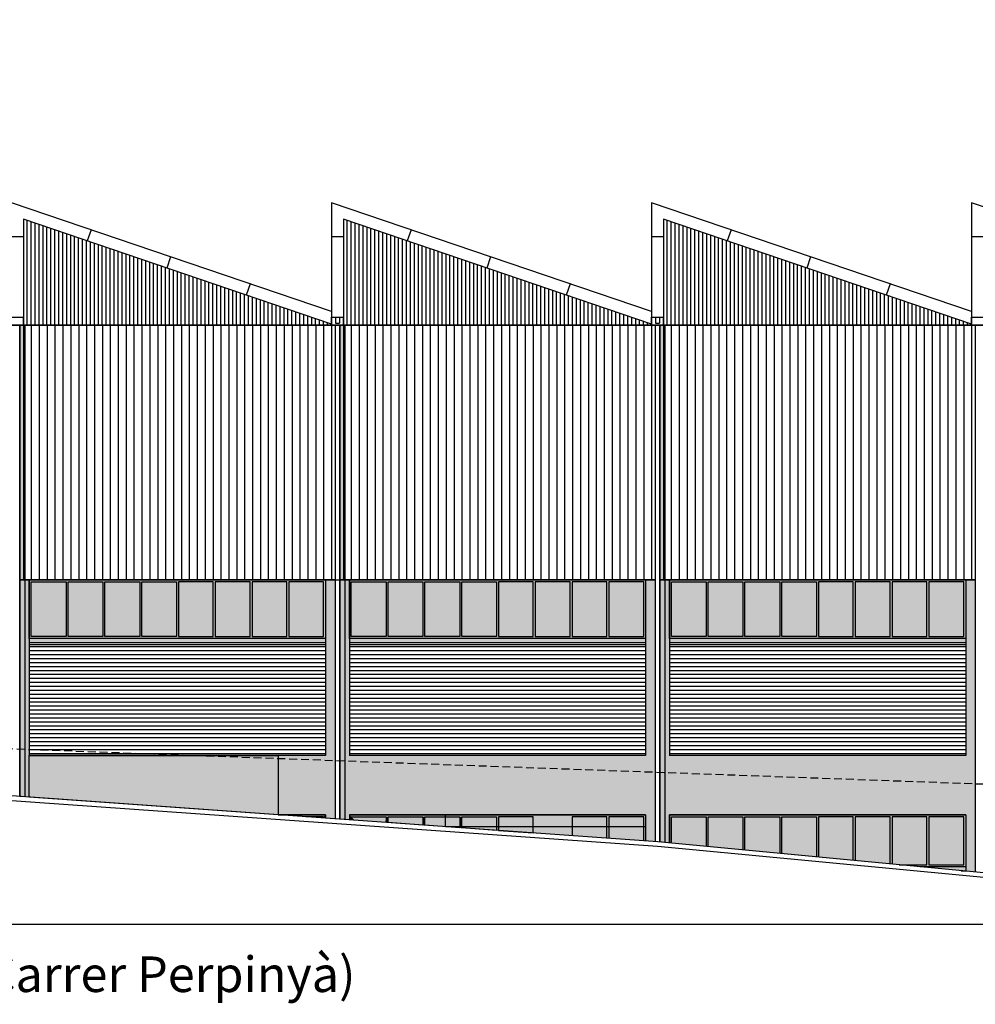
# Model space of a CAD drawing. Units: millimetres. Extents: x -11443 to -11023, y 1313 to 1610.
# Drawn here: x -11355 to -11295, y 1384 to 1447 of the extents above; entities that cross this region are included whole.
import ezdxf
from ezdxf import colors
from ezdxf.entities.mleader import LeaderData, LeaderLine
from ezdxf.math import Vec2, Vec3

# ---------------------------------------------------------------- set-up
doc = ezdxf.new("R2010")
doc.units = ezdxf.units.MM
doc.linetypes.add('TRAZOS', pattern=[0.75, 0.5, -0.25])
for name, color, linetype in [('1', 7, 'Continuous'), ('BAIXANT', 4, 'Continuous'), ('CARRER', 7, 'Continuous'), ('CARRER-INT', 2, 'Continuous'), ('COBERTA', 7, 'Continuous'), ('FACANA', 7, 'Continuous'), ('FINESTRES', 252, 'Continuous'), ('FORMIGO', 252, 'Continuous'), ('OBRA-VISTA', 253, 'Continuous'), ('OMBRE', 254, 'Continuous'), ('PILARS', 7, 'Continuous'), ('TEXTO', 8, 'Continuous'), ('TEXTO @ 1', 8, 'Continuous'), ('URALITA', 252, 'Continuous'), ('VIDRE', 151, 'Continuous')]:
    doc.layers.add(name, color=color, linetype=linetype)
doc.styles.add('ENRIC', font='times.ttf', dxfattribs={"height": 2.5})
doc.styles.add('TEXTO', font='arial.ttf', dxfattribs={"height": 0.5})
doc.dimstyles.new('ENRIC', dxfattribs={"dimtxt": 3.5, "dimasz": 2.5, "dimexe": 1.25, "dimexo": 0.625, "dimtad": 2, "dimtoh": 1, "dimtxsty": 'ENRIC', "dimcen": 2.5, "dimclrd": 256, "dimclre": 256, "dimclrt": 256, "dimadec": 0, "dimazin": 0, "dimtfac": 1, "dimtmove": 0, "dimatfit": 3, "dimfxl": 0, "dimlwd": -1, "dimlwe": -1, "dimarcsym": 0})

# ---------------------------------------------------------------- blocks, each defined once
blk = doc.blocks.new('*X18')
at = {"color": 0}
for p, q in [((32.7, 67.906), (32.7, 70.551)), ((32.8, 67.906), (32.8, 70.517)), ((40.8, 67.906), (40.8, 70.551)), ((40.9, 67.906), (40.9, 70.517)), ((48.9, 67.906), (48.9, 70.551)), ((49, 67.906), (49, 70.517)), ((32.9, 67.906), (32.9, 70.483)), ((33, 67.906), (33, 70.449)), ((33.1, 67.906), (33.1, 70.415)), ((33.2, 67.906), (33.2, 70.381)), ((33.3, 67.906), (33.3, 70.347)), ((33.4, 67.906), (33.4, 70.313)), ((33.5, 67.906), (33.5, 70.279)), ((41, 67.906), (41, 70.483)), ((41.1, 67.906), (41.1, 70.449)), ((41.2, 67.906), (41.2, 70.415)), ((41.3, 67.906), (41.3, 70.381)), ((41.4, 67.906), (41.4, 70.347)), ((41.5, 67.906), (41.5, 70.313)), ((41.6, 67.906), (41.6, 70.279)), ((49.1, 67.906), (49.1, 70.483)), ((49.2, 67.906), (49.2, 70.449)), ((49.3, 67.906), (49.3, 70.415)), ((49.4, 67.906), (49.4, 70.381)), ((49.5, 67.906), (49.5, 70.347)), ((49.6, 67.906), (49.6, 70.313)), ((49.7, 67.906), (49.7, 70.279)), ((33.6, 67.906), (33.6, 70.245)), ((33.7, 67.906), (33.7, 70.211)), ((33.8, 67.906), (33.8, 70.177)), ((33.9, 67.906), (33.9, 70.143)), ((34, 67.906), (34, 70.109)), ((34.1, 67.906), (34.1, 70.075)), ((34.2, 67.906), (34.2, 70.041)), ((34.3, 67.906), (34.3, 70.007)), ((41.7, 67.906), (41.7, 70.245)), ((41.8, 67.906), (41.8, 70.211)), ((41.9, 67.906), (41.9, 70.177)), ((42, 67.906), (42, 70.143)), ((42.1, 67.906), (42.1, 70.109)), ((42.2, 67.906), (42.2, 70.075)), ((42.3, 67.906), (42.3, 70.041)), ((42.4, 67.906), (42.4, 70.007)), ((49.8, 67.906), (49.8, 70.245)), ((49.9, 67.906), (49.9, 70.211)), ((50, 67.906), (50, 70.177)), ((50.1, 67.906), (50.1, 70.143)), ((50.2, 67.906), (50.2, 70.109)), ((50.3, 67.906), (50.3, 70.075)), ((50.4, 67.906), (50.4, 70.041)), ((50.5, 67.906), (50.5, 70.007)), ((34.4, 67.906), (34.4, 69.973)), ((34.5, 67.906), (34.5, 69.939)), ((34.6, 67.906), (34.6, 69.905)), ((34.7, 67.906), (34.7, 69.871)), ((34.8, 67.906), (34.8, 69.837)), ((34.9, 67.906), (34.9, 69.803)), ((35, 67.906), (35, 69.769)), ((42.5, 67.906), (42.5, 69.973)), ((42.6, 67.906), (42.6, 69.939)), ((42.7, 67.906), (42.7, 69.905)), ((42.8, 67.906), (42.8, 69.871)), ((42.9, 67.906), (42.9, 69.837)), ((43, 67.906), (43, 69.803)), ((43.1, 67.906), (43.1, 69.769)), ((50.6, 67.906), (50.6, 69.973)), ((50.7, 67.906), (50.7, 69.939)), ((50.8, 67.906), (50.8, 69.905)), ((50.9, 67.906), (50.9, 69.871)), ((51, 67.906), (51, 69.837)), ((51.1, 67.906), (51.1, 69.803)), ((51.2, 67.906), (51.2, 69.769)), ((35.1, 67.906), (35.1, 69.735)), ((35.2, 67.906), (35.2, 69.701)), ((35.3, 67.906), (35.3, 69.667)), ((35.4, 67.906), (35.4, 69.633)), ((35.5, 67.906), (35.5, 69.599)), ((35.6, 67.906), (35.6, 69.565)), ((35.7, 67.906), (35.7, 69.531)), ((43.2, 67.906), (43.2, 69.735)), ((43.3, 67.906), (43.3, 69.701)), ((43.4, 67.906), (43.4, 69.667)), ((43.5, 67.906), (43.5, 69.633)), ((43.6, 67.906), (43.6, 69.599)), ((43.7, 67.906), (43.7, 69.565)), ((43.8, 67.906), (43.8, 69.531)), ((51.3, 67.906), (51.3, 69.735)), ((51.4, 67.906), (51.4, 69.701)), ((51.5, 67.906), (51.5, 69.667)), ((51.6, 67.906), (51.6, 69.633)), ((51.7, 67.906), (51.7, 69.599)), ((51.8, 67.906), (51.8, 69.565)), ((51.9, 67.906), (51.9, 69.531)), ((35.8, 67.906), (35.8, 69.497)), ((35.9, 67.906), (35.9, 69.463)), ((36, 67.906), (36, 69.429)), ((36.1, 67.906), (36.1, 69.395)), ((36.2, 67.906), (36.2, 69.361)), ((36.3, 67.906), (36.3, 69.327)), ((36.4, 67.906), (36.4, 69.293)), ((36.5, 67.906), (36.5, 69.259)), ((43.9, 67.906), (43.9, 69.497)), ((44, 67.906), (44, 69.463)), ((44.1, 67.906), (44.1, 69.429)), ((44.2, 67.906), (44.2, 69.395)), ((44.3, 67.906), (44.3, 69.361)), ((44.4, 67.906), (44.4, 69.327)), ((44.5, 67.906), (44.5, 69.293)), ((44.6, 67.906), (44.6, 69.259)), ((52, 67.906), (52, 69.497)), ((52.1, 67.906), (52.1, 69.463)), ((52.2, 67.906), (52.2, 69.429)), ((52.3, 67.906), (52.3, 69.395)), ((52.4, 67.906), (52.4, 69.361)), ((52.5, 67.906), (52.5, 69.327)), ((52.6, 67.906), (52.6, 69.293)), ((52.7, 67.906), (52.7, 69.259)), ((36.6, 67.906), (36.6, 69.225)), ((36.7, 67.906), (36.7, 69.191)), ((36.8, 67.906), (36.8, 69.157)), ((36.9, 67.906), (36.9, 69.123)), ((37, 67.906), (37, 69.089)), ((37.1, 67.906), (37.1, 69.055)), ((37.2, 67.906), (37.2, 69.021)), ((44.7, 67.906), (44.7, 69.225)), ((44.8, 67.906), (44.8, 69.191)), ((44.9, 67.906), (44.9, 69.157)), ((45, 67.906), (45, 69.123)), ((45.1, 67.906), (45.1, 69.089)), ((45.2, 67.906), (45.2, 69.055)), ((45.3, 67.906), (45.3, 69.021)), ((52.8, 67.906), (52.8, 69.225)), ((52.9, 67.906), (52.9, 69.191)), ((53, 67.906), (53, 69.157)), ((53.1, 67.906), (53.1, 69.123)), ((53.2, 67.906), (53.2, 69.089)), ((53.3, 67.906), (53.3, 69.055)), ((53.4, 67.906), (53.4, 69.021)), ((37.3, 67.906), (37.3, 68.987)), ((37.4, 67.906), (37.4, 68.953)), ((37.5, 67.906), (37.5, 68.919)), ((37.6, 67.906), (37.6, 68.885)), ((37.7, 67.906), (37.7, 68.851)), ((37.8, 67.906), (37.8, 68.817)), ((37.9, 67.906), (37.9, 68.783)), ((45.4, 67.906), (45.4, 68.987)), ((45.5, 67.906), (45.5, 68.953)), ((45.6, 67.906), (45.6, 68.919)), ((45.7, 67.906), (45.7, 68.885)), ((45.8, 67.906), (45.8, 68.851)), ((45.9, 67.906), (45.9, 68.817)), ((46, 67.906), (46, 68.783)), ((53.5, 67.906), (53.5, 68.987)), ((53.6, 67.906), (53.6, 68.953)), ((53.7, 67.906), (53.7, 68.919)), ((53.8, 67.906), (53.8, 68.885)), ((53.9, 67.906), (53.9, 68.851)), ((54, 67.906), (54, 68.817)), ((54.1, 67.906), (54.1, 68.783)), ((38, 67.906), (38, 68.749)), ((38.1, 67.906), (38.1, 68.715)), ((38.2, 67.906), (38.2, 68.681)), ((38.3, 67.906), (38.3, 68.647)), ((38.4, 67.906), (38.4, 68.613)), ((38.5, 67.906), (38.5, 68.579)), ((38.6, 67.906), (38.6, 68.545)), ((38.7, 67.906), (38.7, 68.511)), ((46.1, 67.906), (46.1, 68.749)), ((46.2, 67.906), (46.2, 68.715)), ((46.3, 67.906), (46.3, 68.681)), ((46.4, 67.906), (46.4, 68.647)), ((46.5, 67.906), (46.5, 68.613)), ((46.6, 67.906), (46.6, 68.579)), ((46.7, 67.906), (46.7, 68.545)), ((46.8, 67.906), (46.8, 68.511)), ((54.2, 67.906), (54.2, 68.749)), ((54.3, 67.906), (54.3, 68.715)), ((54.4, 67.906), (54.4, 68.681)), ((54.5, 67.906), (54.5, 68.647)), ((54.6, 67.906), (54.6, 68.613)), ((54.7, 67.906), (54.7, 68.579)), ((54.8, 67.906), (54.8, 68.545)), ((54.9, 67.906), (54.9, 68.511)), ((38.8, 67.906), (38.8, 68.477)), ((38.9, 67.906), (38.9, 68.443)), ((39, 67.906), (39, 68.409)), ((39.1, 67.906), (39.1, 68.375)), ((39.2, 67.906), (39.2, 68.341)), ((39.3, 67.906), (39.3, 68.307)), ((39.4, 67.906), (39.4, 68.273)), ((46.9, 67.906), (46.9, 68.477)), ((47, 67.906), (47, 68.443)), ((47.1, 67.906), (47.1, 68.409)), ((47.2, 67.906), (47.2, 68.375)), ((47.3, 67.906), (47.3, 68.341)), ((47.4, 67.906), (47.4, 68.307)), ((47.5, 67.906), (47.5, 68.273)), ((55, 67.906), (55, 68.477)), ((55.1, 67.906), (55.1, 68.443)), ((55.2, 67.906), (55.2, 68.409)), ((55.3, 67.906), (55.3, 68.375)), ((55.4, 67.906), (55.4, 68.341)), ((55.5, 67.906), (55.5, 68.307)), ((55.6, 67.906), (55.6, 68.273)), ((39.5, 67.906), (39.5, 68.239)), ((39.6, 67.906), (39.6, 68.205)), ((39.7, 67.906), (39.7, 68.171)), ((39.8, 67.906), (39.8, 68.137)), ((39.9, 67.906), (39.9, 68.103)), ((40, 67.906), (40, 68.069)), ((40.1, 67.906), (40.1, 68.035)), ((47.6, 67.906), (47.6, 68.239)), ((47.7, 67.906), (47.7, 68.205)), ((47.8, 67.906), (47.8, 68.171)), ((47.9, 67.906), (47.9, 68.137)), ((48, 67.906), (48, 68.103)), ((48.1, 67.906), (48.1, 68.069)), ((48.2, 67.906), (48.2, 68.035)), ((55.7, 67.906), (55.7, 68.239)), ((55.8, 67.906), (55.8, 68.205)), ((55.9, 67.906), (55.9, 68.171)), ((56, 67.906), (56, 68.137)), ((56.1, 67.906), (56.1, 68.103)), ((56.2, 67.906), (56.2, 68.069)), ((56.3, 67.906), (56.3, 68.035)), ((40.2, 67.906), (40.2, 68.001)), ((40.3, 67.906), (40.3, 67.967)), ((40.4, 67.906), (40.4, 67.933)), ((48.3, 67.906), (48.3, 68.001)), ((48.4, 67.906), (48.4, 67.967)), ((48.5, 67.906), (48.5, 67.933)), ((56.4, 67.906), (56.4, 68.001)), ((56.5, 67.906), (56.5, 67.967)), ((56.6, 67.906), (56.6, 67.933))]:
    blk.add_line(p, q, dxfattribs=at)
blk = doc.blocks.new('*D36')
at = {"layer": 'Defpoints', "color": 0}
for p in [(-11401.274, 1428.304), (-11376.176, 1428.304), (-11074.676, 1389.503)]:
    blk.add_point(p, dxfattribs=at)
at = {"layer": 'TEXTO'}
for p, q in [((-11376.801, 1428.304), (-11402.524, 1428.304)), ((-11401.274, 1392.003), (-11401.274, 1425.804)), ((-11075.301, 1389.503), (-11402.524, 1389.503))]:
    blk.add_line(p, q, dxfattribs=at)
for points in [[(-11401.691, 1425.804), (-11400.858, 1425.804), (-11401.274, 1428.304)], [(-11401.691, 1392.003), (-11400.858, 1392.003), (-11401.274, 1389.503)]]:
    blk.add_solid(points, dxfattribs=at)
at = {"layer": 'TEXTO', "insert": (-11403.171, 1408.904), "char_height": 2.5, "attachment_point": 5, "rotation": 90, "style": 'ENRIC'}
blk.add_mtext('18000', dxfattribs=at)

msp = doc.modelspace()

# ---------------------------------------------------------------- hatches: boundary and pattern name
at = {"layer": 'COBERTA'}
h = msp.add_hatch(dxfattribs=at)
h.set_pattern_fill('_USER', color=256, scale=0.5, angle=90, style=0, pattern_type=0)
h.set_pattern_definition([(90, (-12094.15663, 972.9209), (-0.5, 3e-17), [])])
h.paths.add_polyline_path([(-11355.395, 1427.403), (-11335.458, 1427.403), (-11335.458, 1411.303), (-11355.395, 1411.303)])
h = msp.add_hatch(dxfattribs=at)
h.set_pattern_fill('_USER', color=256, scale=0.5, angle=90, style=0, pattern_type=0)
h.set_pattern_definition([(90, (-12073.90663, 972.9209), (-0.5, 3e-17), [])])
h.paths.add_polyline_path([(-11335.145, 1427.403), (-11315.208, 1427.403), (-11315.208, 1411.303), (-11335.145, 1411.303)])
h = msp.add_hatch(dxfattribs=at)
h.set_pattern_fill('_USER', color=256, scale=0.5, angle=90, style=0, pattern_type=0)
h.set_pattern_definition([(90, (-12053.65663, 972.9209), (-0.5, 3e-17), [])])
h.paths.add_polyline_path([(-11314.895, 1427.403), (-11294.958, 1427.403), (-11294.958, 1411.303), (-11314.895, 1411.303)])
at = {"layer": 'OBRA-VISTA', "linetype": 'Continuous'}
h = msp.add_hatch(dxfattribs=at)
h.set_pattern_fill('_U', color=256, scale=0.25, style=0, pattern_type=0)
h.set_pattern_definition([(0, (-11851.15663, 1307.5685), (0, 0.25), [])])
h.paths.add_polyline_path([(-11375.051, 1407.202), (-11375.051, 1400.178), (-11356.301, 1400.178), (-11356.301, 1407.202)])
h.paths.add_polyline_path([(-11354.801, 1407.202), (-11354.801, 1400.178), (-11336.051, 1400.178), (-11336.051, 1407.202)])
h.paths.add_polyline_path([(-11334.551, 1407.202), (-11334.551, 1400.178), (-11315.801, 1400.178), (-11315.801, 1407.202)])
h.paths.add_polyline_path([(-11314.301, 1407.202), (-11314.301, 1400.178), (-11295.551, 1400.178), (-11295.551, 1407.202)])

# ---------------------------------------------------------------- linework, layer by layer
at = {"layer": 'BAIXANT'}
for p, q in [((-11355.926, 1427.903), (-11355.176, 1427.903)), ((-11355.176, 1427.403), (-11355.176, 1427.903)), ((-11335.676, 1427.903), (-11334.926, 1427.903)), ((-11335.676, 1427.403), (-11335.676, 1427.903)), ((-11335.426, 1427.903), (-11335.426, 1427.528)), ((-11335.426, 1427.528), (-11335.176, 1427.528)), ((-11335.176, 1427.903), (-11335.176, 1427.528)), ((-11334.926, 1427.403), (-11334.926, 1427.903)), ((-11315.426, 1427.903), (-11314.676, 1427.903)), ((-11315.426, 1427.403), (-11315.426, 1427.903)), ((-11315.176, 1427.903), (-11315.176, 1427.528)), ((-11315.176, 1427.528), (-11314.926, 1427.528)), ((-11314.926, 1427.903), (-11314.926, 1427.528)), ((-11314.676, 1427.403), (-11314.676, 1427.903)), ((-11295.176, 1427.903), (-11294.426, 1427.903)), ((-11295.176, 1427.403), (-11295.176, 1427.903)), ((-11355.926, 1427.403), (-11355.176, 1427.403)), ((-11355.395, 1427.403), (-11355.395, 1397.584)), ((-11335.676, 1427.403), (-11334.926, 1427.403)), ((-11335.458, 1427.403), (-11335.458, 1396.173)), ((-11335.145, 1427.403), (-11335.145, 1396.15)), ((-11315.426, 1427.403), (-11314.676, 1427.403)), ((-11315.208, 1427.403), (-11315.208, 1394.739)), ((-11314.895, 1427.403), (-11314.895, 1394.714)), ((-11295.176, 1427.403), (-11294.426, 1427.403)), ((-11294.958, 1427.403), (-11294.958, 1392.81))]:
    msp.add_line(p, q, dxfattribs=at)
at = {"layer": 'CARRER', "color": 5, "linetype": 'TRAZOS'}
msp.add_line((-11045.551, 1389.353), (-11420.551, 1402.928), dxfattribs=at)
at = {"layer": 'CARRER'}
for p, q in [((-11315.027, 1394.727), (-11396.28, 1400.477)), ((-11274.523, 1390.859), (-11315.027, 1394.727))]:
    msp.add_line(p, q, dxfattribs=at)
at = {"layer": 'CARRER-INT', "color": 6}
for p, q in [((-11315.051, 1394.428), (-11396.301, 1400.178)), ((-11274.551, 1390.56), (-11315.051, 1394.428))]:
    msp.add_line(p, q, dxfattribs=at)
at = {"layer": 'COBERTA'}
for p, q in [((-11335.676, 1428.261), (-11355.926, 1435.146)), ((-11315.426, 1428.261), (-11335.676, 1435.146)), ((-11295.176, 1428.261), (-11315.426, 1435.146)), ((-11274.926, 1428.261), (-11295.176, 1435.146)), ((-11350.895, 1433.436), (-11351.137, 1432.726)), ((-11330.645, 1433.436), (-11330.887, 1432.726)), ((-11310.395, 1433.436), (-11310.637, 1432.726)), ((-11355.176, 1432.987), (-11355.926, 1432.987)), ((-11334.926, 1432.987), (-11335.676, 1432.987)), ((-11314.676, 1432.987), (-11315.426, 1432.987)), ((-11294.426, 1432.987), (-11295.176, 1432.987)), ((-11345.864, 1431.725), (-11346.105, 1431.015)), ((-11325.614, 1431.725), (-11325.855, 1431.015)), ((-11305.364, 1431.725), (-11305.605, 1431.015)), ((-11340.833, 1430.015), (-11341.074, 1429.305)), ((-11320.583, 1430.015), (-11320.824, 1429.305)), ((-11300.333, 1430.015), (-11300.574, 1429.305))]:
    msp.add_line(p, q, dxfattribs=at)
for points in [[(-11335.676, 1435.146), (-11335.676, 1434.05), (-11335.676, 1434.05), (-11335.676, 1427.403)], [(-11315.426, 1435.146), (-11315.426, 1434.05), (-11315.426, 1434.05), (-11315.426, 1427.403)], [(-11295.176, 1435.146), (-11295.176, 1434.05), (-11295.176, 1434.05), (-11295.176, 1427.403)], [(-11335.676, 1427.469), (-11355.176, 1434.099), (-11355.176, 1434.05), (-11355.176, 1427.403), (-11355.926, 1427.403)], [(-11315.426, 1427.469), (-11334.926, 1434.099), (-11334.926, 1434.05), (-11334.926, 1427.403), (-11335.676, 1427.403)], [(-11295.176, 1427.469), (-11314.676, 1434.099), (-11314.676, 1434.05), (-11314.676, 1427.403), (-11315.426, 1427.403)], [(-11274.926, 1427.469), (-11294.426, 1434.099), (-11294.426, 1434.05), (-11294.426, 1427.403), (-11295.176, 1427.403)]]:
    msp.add_lwpolyline(points, dxfattribs=at)
for points in [[(-11355.395, 1427.403), (-11335.458, 1427.403), (-11335.458, 1411.303), (-11355.395, 1411.303)], [(-11335.145, 1427.403), (-11315.208, 1427.403), (-11315.208, 1411.303), (-11335.145, 1411.303)], [(-11314.895, 1427.403), (-11294.958, 1427.403), (-11294.958, 1411.303), (-11314.895, 1411.303)]]:
    msp.add_lwpolyline(points, close=True, dxfattribs=at)
at = {"layer": 'FACANA'}
for p, q in [((-11355.395, 1427.403), (-11335.458, 1427.403)), ((-11335.145, 1427.403), (-11315.208, 1427.403)), ((-11314.895, 1427.403), (-11294.958, 1427.403)), ((-11355.395, 1411.303), (-11335.458, 1411.303)), ((-11341.157, 1411.303), (-11321.219, 1411.303)), ((-11335.145, 1411.303), (-11315.208, 1411.303)), ((-11314.895, 1411.303), (-11294.958, 1411.303))]:
    msp.add_line(p, q, dxfattribs=at)
at = {"layer": 'FINESTRES', "color": 7}
for p, q in [((-11354.801, 1407.331), (-11336.051, 1407.331)), ((-11354.801, 1407.202), (-11336.051, 1407.202)), ((-11334.551, 1407.331), (-11315.801, 1407.331)), ((-11334.551, 1407.202), (-11315.801, 1407.202)), ((-11314.301, 1407.331), (-11295.551, 1407.331)), ((-11314.301, 1407.202), (-11295.551, 1407.202)), ((-11295.835, 1392.894), (-11295.551, 1392.894))]:
    msp.add_line(p, q, dxfattribs=at)
at = {"layer": 'FINESTRES'}
msp.add_line((-11332.223, 1395.944), (-11332.223, 1396.061), dxfattribs=at)
for points in [[(-11354.801, 1411.303), (-11336.051, 1411.303), (-11336.051, 1407.581), (-11354.801, 1407.581)], [(-11334.551, 1411.303), (-11315.801, 1411.303), (-11315.801, 1407.581), (-11334.551, 1407.581)], [(-11314.301, 1411.303), (-11295.551, 1411.303), (-11295.551, 1407.581), (-11314.301, 1407.581)], [(-11354.676, 1411.178), (-11352.473, 1411.178), (-11352.473, 1407.706), (-11354.676, 1407.706)], [(-11352.348, 1411.178), (-11350.145, 1411.178), (-11350.145, 1407.706), (-11352.348, 1407.706)], [(-11350.02, 1411.178), (-11347.817, 1411.178), (-11347.817, 1407.706), (-11350.02, 1407.706)], [(-11347.692, 1411.178), (-11345.489, 1411.178), (-11345.489, 1407.706), (-11347.692, 1407.706)], [(-11345.364, 1407.706), (-11343.161, 1407.706), (-11343.161, 1411.178), (-11345.364, 1411.178)], [(-11343.036, 1407.706), (-11340.833, 1407.706), (-11340.833, 1411.178), (-11343.036, 1411.178)], [(-11340.708, 1407.706), (-11338.504, 1407.706), (-11338.504, 1411.178), (-11340.708, 1411.178)], [(-11338.379, 1407.706), (-11336.176, 1407.706), (-11336.176, 1411.178), (-11338.379, 1411.178)], [(-11334.426, 1411.178), (-11332.223, 1411.178), (-11332.223, 1407.706), (-11334.426, 1407.706)], [(-11332.098, 1411.178), (-11329.895, 1411.178), (-11329.895, 1407.706), (-11332.098, 1407.706)], [(-11329.77, 1411.178), (-11327.567, 1411.178), (-11327.567, 1407.706), (-11329.77, 1407.706)], [(-11327.442, 1411.178), (-11325.239, 1411.178), (-11325.239, 1407.706), (-11327.442, 1407.706)], [(-11325.114, 1407.706), (-11322.911, 1407.706), (-11322.911, 1411.178), (-11325.114, 1411.178)], [(-11322.786, 1407.706), (-11320.583, 1407.706), (-11320.583, 1411.178), (-11322.786, 1411.178)], [(-11320.458, 1407.706), (-11318.254, 1407.706), (-11318.254, 1411.178), (-11320.458, 1411.178)], [(-11318.129, 1407.706), (-11315.926, 1407.706), (-11315.926, 1411.178), (-11318.129, 1411.178)], [(-11314.176, 1411.178), (-11311.973, 1411.178), (-11311.973, 1407.706), (-11314.176, 1407.706)], [(-11311.848, 1411.178), (-11309.645, 1411.178), (-11309.645, 1407.706), (-11311.848, 1407.706)], [(-11309.52, 1411.178), (-11307.317, 1411.178), (-11307.317, 1407.706), (-11309.52, 1407.706)], [(-11307.192, 1411.178), (-11304.989, 1411.178), (-11304.989, 1407.706), (-11307.192, 1407.706)], [(-11304.864, 1407.706), (-11302.661, 1407.706), (-11302.661, 1411.178), (-11304.864, 1411.178)], [(-11302.536, 1407.706), (-11300.333, 1407.706), (-11300.333, 1411.178), (-11302.536, 1411.178)], [(-11300.208, 1407.706), (-11298.004, 1407.706), (-11298.004, 1411.178), (-11300.208, 1411.178)], [(-11297.879, 1407.706), (-11295.676, 1407.706), (-11295.676, 1411.178), (-11297.879, 1411.178)], [(-11329.77, 1396.303), (-11327.567, 1396.303), (-11327.567, 1395.614), (-11329.777, 1395.771)], [(-11327.442, 1396.303), (-11325.239, 1396.303), (-11325.239, 1395.449), (-11327.442, 1395.605)], [(-11325.12, 1395.441), (-11322.911, 1395.285), (-11322.911, 1396.303), (-11325.114, 1396.303)], [(-11297.879, 1393.269), (-11295.676, 1393.269), (-11295.676, 1396.303), (-11297.879, 1396.303)]]:
    msp.add_lwpolyline(points, close=True, dxfattribs=at)
for points in [[(-11339.063, 1396.428), (-11336.051, 1396.428), (-11336.051, 1396.215)], [(-11336.176, 1396.223), (-11336.176, 1396.303), (-11337.296, 1396.303)], [(-11334.551, 1396.428), (-11315.801, 1396.428), (-11315.801, 1394.782)], [(-11334.426, 1396.303), (-11332.223, 1396.303), (-11332.223, 1395.944)], [(-11332.098, 1395.935), (-11332.098, 1396.303)], [(-11332.098, 1396.303), (-11329.895, 1396.303), (-11329.895, 1395.779)], [(-11318.254, 1394.955), (-11318.254, 1396.303), (-11320.458, 1396.303), (-11320.458, 1395.111)], [(-11315.926, 1394.79), (-11315.926, 1396.303), (-11318.129, 1396.303), (-11318.129, 1394.946)], [(-11314.301, 1394.657), (-11314.301, 1396.428)], [(-11314.301, 1396.428), (-11295.551, 1396.428), (-11295.551, 1393.144), (-11298.453, 1393.144)], [(-11314.176, 1394.645), (-11314.176, 1396.303)], [(-11314.176, 1396.303), (-11311.973, 1396.303), (-11311.973, 1394.435)], [(-11311.848, 1394.423), (-11311.848, 1396.303)], [(-11311.848, 1396.303), (-11309.645, 1396.303), (-11309.645, 1394.213)], [(-11309.52, 1394.201), (-11309.52, 1396.303)], [(-11309.52, 1396.303), (-11307.317, 1396.303), (-11307.317, 1393.99)], [(-11307.192, 1393.978), (-11307.192, 1396.303)], [(-11307.192, 1396.303), (-11304.989, 1396.303), (-11304.989, 1393.768)], [(-11302.661, 1393.546), (-11302.661, 1396.303), (-11304.864, 1396.303), (-11304.864, 1393.756)], [(-11300.333, 1393.323), (-11300.333, 1396.303), (-11302.536, 1396.303), (-11302.536, 1393.534)], [(-11299.762, 1393.269), (-11298.004, 1393.269), (-11298.004, 1396.303), (-11300.208, 1396.303), (-11300.208, 1393.311)], [(-11329.895, 1395.779), (-11332.098, 1395.935), (-11332.098, 1395.935)]]:
    msp.add_lwpolyline(points, dxfattribs=at)
for points in [[(-11354.801, 1411.303), (-11354.676, 1411.178), (-11336.051, 1411.303), (-11336.176, 1411.178)], [(-11354.801, 1411.303), (-11354.676, 1411.178), (-11354.801, 1407.581), (-11354.676, 1407.706)], [(-11336.051, 1411.303), (-11336.176, 1411.178), (-11336.051, 1407.581), (-11336.176, 1407.706)], [(-11334.551, 1411.303), (-11334.426, 1411.178), (-11315.801, 1411.303), (-11315.926, 1411.178)], [(-11334.551, 1411.303), (-11334.426, 1411.178), (-11334.551, 1407.581), (-11334.426, 1407.706)], [(-11315.801, 1411.303), (-11315.926, 1411.178), (-11315.801, 1407.581), (-11315.926, 1407.706)], [(-11314.301, 1411.303), (-11314.176, 1411.178), (-11314.301, 1407.581), (-11314.176, 1407.706)], [(-11314.301, 1411.303), (-11314.176, 1411.178), (-11295.551, 1411.303), (-11295.676, 1411.178)], [(-11295.551, 1411.303), (-11295.676, 1411.178), (-11295.551, 1407.581), (-11295.676, 1407.706)], [(-11352.473, 1411.178), (-11352.348, 1411.178), (-11352.473, 1407.706), (-11352.348, 1407.706)], [(-11350.145, 1411.178), (-11350.02, 1411.178), (-11350.145, 1407.706), (-11350.02, 1407.706)], [(-11347.817, 1411.178), (-11347.692, 1411.178), (-11347.817, 1407.706), (-11347.692, 1407.706)], [(-11345.489, 1411.178), (-11345.364, 1411.178), (-11345.489, 1407.706), (-11345.364, 1407.706)], [(-11343.161, 1411.178), (-11343.036, 1411.178), (-11343.161, 1407.706), (-11343.036, 1407.706)], [(-11340.833, 1411.178), (-11340.708, 1411.178), (-11340.833, 1407.706), (-11340.708, 1407.706)], [(-11338.504, 1411.178), (-11338.379, 1411.178), (-11338.504, 1407.706), (-11338.379, 1407.706)], [(-11332.223, 1411.178), (-11332.098, 1411.178), (-11332.223, 1407.706), (-11332.098, 1407.706)], [(-11329.895, 1411.178), (-11329.77, 1411.178), (-11329.895, 1407.706), (-11329.77, 1407.706)], [(-11327.567, 1411.178), (-11327.442, 1411.178), (-11327.567, 1407.706), (-11327.442, 1407.706)], [(-11325.239, 1411.178), (-11325.114, 1411.178), (-11325.239, 1407.706), (-11325.114, 1407.706)], [(-11322.911, 1411.178), (-11322.786, 1411.178), (-11322.911, 1407.706), (-11322.786, 1407.706)], [(-11320.583, 1411.178), (-11320.458, 1411.178), (-11320.583, 1407.706), (-11320.458, 1407.706)], [(-11318.254, 1411.178), (-11318.129, 1411.178), (-11318.254, 1407.706), (-11318.129, 1407.706)], [(-11311.973, 1411.178), (-11311.848, 1411.178), (-11311.973, 1407.706), (-11311.848, 1407.706)], [(-11309.645, 1411.178), (-11309.52, 1411.178), (-11309.645, 1407.706), (-11309.52, 1407.706)], [(-11307.317, 1411.178), (-11307.192, 1411.178), (-11307.317, 1407.706), (-11307.192, 1407.706)], [(-11304.989, 1411.178), (-11304.864, 1411.178), (-11304.989, 1407.706), (-11304.864, 1407.706)], [(-11302.661, 1411.178), (-11302.536, 1411.178), (-11302.661, 1407.706), (-11302.536, 1407.706)], [(-11300.333, 1411.178), (-11300.208, 1411.178), (-11300.333, 1407.706), (-11300.208, 1407.706)], [(-11298.004, 1411.178), (-11297.879, 1411.178), (-11298.004, 1407.706), (-11297.879, 1407.706)], [(-11354.801, 1407.581), (-11354.676, 1407.706), (-11336.051, 1407.581), (-11336.176, 1407.706)], [(-11334.551, 1407.581), (-11334.426, 1407.706), (-11315.801, 1407.581), (-11315.926, 1407.706)], [(-11314.301, 1407.581), (-11314.176, 1407.706), (-11295.551, 1407.581), (-11295.676, 1407.706)], [(-11339.063, 1396.428), (-11337.296, 1396.303), (-11336.051, 1396.428), (-11336.176, 1396.303)], [(-11336.051, 1396.428), (-11336.176, 1396.303), (-11336.051, 1396.215), (-11336.176, 1396.223)], [(-11334.551, 1396.428), (-11334.426, 1396.303), (-11315.801, 1396.428), (-11315.926, 1396.303)], [(-11334.551, 1396.428), (-11334.426, 1396.303), (-11334.551, 1396.108), (-11334.426, 1396.1)], [(-11332.223, 1396.303), (-11332.098, 1396.303), (-11332.223, 1395.944), (-11332.098, 1395.935)], [(-11329.895, 1396.303), (-11329.77, 1396.303), (-11329.895, 1395.779), (-11329.777, 1395.771)], [(-11327.567, 1396.303), (-11327.442, 1396.303), (-11327.567, 1395.614), (-11327.442, 1395.605)], [(-11325.239, 1396.303), (-11325.114, 1396.303), (-11325.239, 1395.449), (-11325.12, 1395.441)], [(-11322.911, 1396.303), (-11322.786, 1396.303), (-11322.911, 1395.285), (-11322.786, 1395.276)], [(-11320.583, 1396.303), (-11320.458, 1396.303), (-11320.583, 1395.12), (-11320.458, 1395.111)], [(-11318.254, 1396.303), (-11318.129, 1396.303), (-11318.254, 1394.955), (-11318.129, 1394.946)], [(-11315.801, 1396.428), (-11315.926, 1396.303), (-11315.801, 1394.782), (-11315.926, 1394.79)], [(-11314.301, 1396.428), (-11314.176, 1396.303), (-11295.551, 1396.428), (-11295.676, 1396.303)], [(-11314.301, 1396.428), (-11314.176, 1396.303), (-11314.301, 1394.657), (-11314.176, 1394.645)], [(-11311.973, 1396.303), (-11311.848, 1396.303), (-11311.973, 1394.435), (-11311.848, 1394.423)], [(-11309.645, 1396.303), (-11309.52, 1396.303), (-11309.645, 1394.213), (-11309.52, 1394.201)], [(-11307.317, 1396.303), (-11307.192, 1396.303), (-11307.317, 1393.99), (-11307.192, 1393.978)], [(-11304.989, 1396.303), (-11304.864, 1396.303), (-11304.989, 1393.768), (-11304.864, 1393.756)], [(-11302.661, 1396.303), (-11302.536, 1396.303), (-11302.661, 1393.546), (-11302.536, 1393.534)], [(-11300.333, 1396.303), (-11300.208, 1396.303), (-11300.333, 1393.323), (-11300.208, 1393.311)], [(-11298.004, 1396.303), (-11297.879, 1396.303), (-11298.004, 1393.269), (-11297.879, 1393.269)], [(-11295.551, 1396.428), (-11295.676, 1396.303), (-11295.551, 1393.144), (-11295.676, 1393.269)], [(-11298.453, 1393.144), (-11299.762, 1393.269), (-11295.551, 1393.144), (-11295.676, 1393.269)]]:
    msp.add_solid(points, dxfattribs=at)
at = {"layer": 'FINESTRES', "color": 13}
for points in [[(-11354.801, 1407.331), (-11354.801, 1407.581), (-11336.051, 1407.331), (-11336.051, 1407.581)], [(-11334.551, 1407.331), (-11334.551, 1407.581), (-11315.801, 1407.331), (-11315.801, 1407.581)], [(-11314.301, 1407.331), (-11314.301, 1407.581), (-11295.551, 1407.331), (-11295.551, 1407.581)], [(-11295.835, 1392.894), (-11298.453, 1393.144), (-11295.551, 1392.894), (-11295.551, 1393.144)]]:
    msp.add_solid(points, dxfattribs=at)
at = {"layer": 'FORMIGO'}
for points in [[(-11339.063, 1396.428), (-11354.801, 1397.542), (-11354.801, 1400.178), (-11339.063, 1400.178), (-11339.063, 1396.428)], [(-11354.801, 1397.542), (-11354.801, 1400.178)]]:
    msp.add_lwpolyline(points, dxfattribs=at)
for points in [[(-11355.395, 1411.303), (-11354.801, 1411.303), (-11355.395, 1397.584), (-11354.801, 1397.542)], [(-11335.458, 1411.303), (-11336.051, 1411.303), (-11335.458, 1396.173), (-11336.051, 1396.215)], [(-11335.145, 1411.303), (-11334.551, 1411.303), (-11335.145, 1396.15), (-11334.551, 1396.108)], [(-11315.208, 1411.303), (-11315.801, 1411.303), (-11315.208, 1394.739), (-11315.801, 1394.782)], [(-11314.895, 1411.303), (-11314.301, 1411.303), (-11314.895, 1394.714), (-11314.301, 1394.657)], [(-11294.958, 1411.303), (-11295.551, 1411.303), (-11294.958, 1392.81), (-11295.551, 1392.867)], [(-11354.801, 1400.178), (-11354.801, 1397.542), (-11339.063, 1400.178), (-11339.063, 1396.428)], [(-11354.801, 1397.542), (-11354.801, 1400.178), (-11354.801, 1400.178)], [(-11354.801, 1397.542), (-11354.801, 1400.178), (-11354.801, 1400.178)], [(-11339.063, 1400.178), (-11336.051, 1400.178), (-11339.063, 1396.428), (-11336.051, 1396.428)], [(-11334.551, 1400.178), (-11334.551, 1396.428), (-11315.801, 1400.178), (-11315.801, 1396.428)], [(-11314.301, 1400.178), (-11314.301, 1396.428), (-11295.551, 1400.178), (-11295.551, 1396.428)]]:
    msp.add_solid(points, dxfattribs=at)
at = {"layer": 'OMBRE'}
msp.add_line((-11328.465, 1395.678), (-11328.465, 1396.428), dxfattribs=at)
for points in [[(-11355.395, 1427.403), (-11355.083, 1427.403), (-11355.083, 1397.561), (-11355.395, 1397.584)], [(-11335.145, 1427.403), (-11334.833, 1427.403), (-11334.833, 1396.128), (-11335.145, 1396.15)], [(-11314.895, 1427.403), (-11314.583, 1427.403), (-11314.583, 1394.684), (-11314.895, 1394.714)], [(-11328.465, 1396.428), (-11315.801, 1396.428), (-11315.801, 1395.678), (-11328.465, 1395.678)]]:
    msp.add_lwpolyline(points, close=True, dxfattribs=at)
for points in [[(-11355.395, 1427.403), (-11355.083, 1427.403), (-11355.395, 1397.584), (-11355.083, 1397.561)], [(-11335.145, 1427.403), (-11334.833, 1427.403), (-11335.145, 1396.15), (-11334.833, 1396.128)], [(-11314.895, 1427.403), (-11314.583, 1427.403), (-11314.895, 1394.714), (-11314.583, 1394.684)], [(-11354.801, 1411.303), (-11354.051, 1410.553), (-11354.801, 1407.581), (-11354.051, 1407.581)], [(-11354.801, 1411.303), (-11354.051, 1410.553), (-11336.051, 1411.303), (-11336.051, 1410.553)], [(-11334.551, 1411.303), (-11333.801, 1410.553), (-11334.551, 1407.581), (-11333.801, 1407.581)], [(-11334.551, 1411.303), (-11333.801, 1410.553), (-11315.801, 1411.303), (-11315.801, 1410.553)], [(-11314.301, 1411.303), (-11313.551, 1410.553), (-11314.301, 1407.581), (-11313.551, 1407.581)], [(-11314.301, 1411.303), (-11313.551, 1410.553), (-11295.551, 1411.303), (-11295.551, 1410.553)], [(-11328.465, 1396.428), (-11328.465, 1395.678), (-11334.551, 1396.428), (-11334.208, 1396.084)], [(-11334.551, 1396.428), (-11334.208, 1396.084), (-11334.551, 1396.108), (-11334.208, 1396.084)], [(-11328.465, 1395.678), (-11328.465, 1396.428), (-11315.801, 1395.678), (-11315.801, 1396.428)], [(-11314.301, 1396.428), (-11313.551, 1395.678), (-11314.301, 1394.657), (-11313.551, 1394.586)], [(-11314.301, 1396.428), (-11313.551, 1395.678), (-11295.551, 1396.428), (-11295.551, 1395.678)]]:
    msp.add_solid(points, dxfattribs=at)
at = {"layer": 'PILARS'}
for p, q in [((-11336.051, 1411.303), (-11354.801, 1411.303)), ((-11336.051, 1411.303), (-11354.801, 1411.303)), ((-11336.051, 1411.303), (-11354.801, 1411.303)), ((-11336.051, 1411.303), (-11354.801, 1411.303)), ((-11336.051, 1411.303), (-11354.801, 1411.303)), ((-11336.051, 1411.303), (-11354.801, 1411.303)), ((-11336.051, 1411.303), (-11354.801, 1411.303)), ((-11336.051, 1411.303), (-11354.801, 1411.303)), ((-11336.051, 1411.303), (-11354.801, 1411.303)), ((-11336.051, 1411.303), (-11354.801, 1411.303)), ((-11336.051, 1411.303), (-11354.801, 1411.303)), ((-11336.051, 1411.303), (-11354.801, 1411.303)), ((-11354.801, 1411.303), (-11354.801, 1400.178)), ((-11336.051, 1411.303), (-11336.051, 1400.178)), ((-11315.801, 1411.303), (-11334.551, 1411.303)), ((-11315.801, 1411.303), (-11334.551, 1411.303)), ((-11315.801, 1411.303), (-11334.551, 1411.303)), ((-11315.801, 1411.303), (-11334.551, 1411.303)), ((-11315.801, 1411.303), (-11334.551, 1411.303)), ((-11315.801, 1411.303), (-11334.551, 1411.303)), ((-11315.801, 1411.303), (-11334.551, 1411.303)), ((-11315.801, 1411.303), (-11334.551, 1411.303)), ((-11315.801, 1411.303), (-11334.551, 1411.303)), ((-11315.801, 1411.303), (-11334.551, 1411.303)), ((-11315.801, 1411.303), (-11334.551, 1411.303)), ((-11315.801, 1411.303), (-11334.551, 1411.303)), ((-11334.551, 1411.303), (-11334.551, 1400.178)), ((-11315.801, 1411.303), (-11315.801, 1400.178)), ((-11295.551, 1411.303), (-11314.301, 1411.303)), ((-11295.551, 1411.303), (-11314.301, 1411.303)), ((-11295.551, 1411.303), (-11314.301, 1411.303)), ((-11295.551, 1411.303), (-11314.301, 1411.303)), ((-11295.551, 1411.303), (-11314.301, 1411.303)), ((-11295.551, 1411.303), (-11314.301, 1411.303)), ((-11295.551, 1411.303), (-11314.301, 1411.303)), ((-11295.551, 1411.303), (-11314.301, 1411.303)), ((-11295.551, 1411.303), (-11314.301, 1411.303)), ((-11295.551, 1411.303), (-11314.301, 1411.303)), ((-11295.551, 1411.303), (-11314.301, 1411.303)), ((-11314.301, 1411.303), (-11314.301, 1400.178)), ((-11295.551, 1411.303), (-11295.551, 1400.178)), ((-11336.051, 1400.178), (-11354.801, 1400.178)), ((-11315.801, 1400.178), (-11334.551, 1400.178)), ((-11295.551, 1400.178), (-11314.301, 1400.178)), ((-11336.051, 1396.428), (-11339.063, 1396.428)), ((-11336.051, 1396.428), (-11336.051, 1396.215)), ((-11315.801, 1396.428), (-11334.551, 1396.428)), ((-11334.551, 1396.428), (-11334.551, 1396.108)), ((-11315.801, 1396.428), (-11315.801, 1394.782)), ((-11295.551, 1396.428), (-11314.301, 1396.428)), ((-11314.301, 1396.428), (-11314.301, 1394.657)), ((-11295.551, 1396.428), (-11295.551, 1392.867))]:
    msp.add_line(p, q, dxfattribs=at)
at = {"layer": 'URALITA'}
msp.add_line((-11092.301, 1427.403), (-11396.301, 1427.403), dxfattribs=at)
at = {"layer": 'VIDRE'}
for points in [[(-11354.676, 1411.178), (-11352.473, 1411.178), (-11354.676, 1407.706), (-11352.473, 1407.706)], [(-11352.348, 1411.178), (-11350.145, 1411.178), (-11352.348, 1407.706), (-11350.145, 1407.706)], [(-11350.02, 1411.178), (-11347.817, 1411.178), (-11350.02, 1407.706), (-11347.817, 1407.706)], [(-11347.692, 1411.178), (-11345.489, 1411.178), (-11347.692, 1407.706), (-11345.489, 1407.706)], [(-11345.364, 1411.178), (-11343.161, 1411.178), (-11345.364, 1407.706), (-11343.161, 1407.706)], [(-11343.036, 1411.178), (-11340.833, 1411.178), (-11343.036, 1407.706), (-11340.833, 1407.706)], [(-11340.708, 1411.178), (-11338.504, 1411.178), (-11340.708, 1407.706), (-11338.504, 1407.706)], [(-11338.379, 1411.178), (-11336.176, 1411.178), (-11338.379, 1407.706), (-11336.176, 1407.706)], [(-11334.426, 1411.178), (-11332.223, 1411.178), (-11334.426, 1407.706), (-11332.223, 1407.706)], [(-11332.098, 1411.178), (-11329.895, 1411.178), (-11332.098, 1407.706), (-11329.895, 1407.706)], [(-11329.77, 1411.178), (-11327.567, 1411.178), (-11329.77, 1407.706), (-11327.567, 1407.706)], [(-11327.442, 1411.178), (-11325.239, 1411.178), (-11327.442, 1407.706), (-11325.239, 1407.706)], [(-11325.114, 1411.178), (-11322.911, 1411.178), (-11325.114, 1407.706), (-11322.911, 1407.706)], [(-11322.786, 1411.178), (-11320.583, 1411.178), (-11322.786, 1407.706), (-11320.583, 1407.706)], [(-11320.458, 1411.178), (-11318.254, 1411.178), (-11320.458, 1407.706), (-11318.254, 1407.706)], [(-11318.129, 1411.178), (-11315.926, 1411.178), (-11318.129, 1407.706), (-11315.926, 1407.706)], [(-11314.176, 1411.178), (-11311.973, 1411.178), (-11314.176, 1407.706), (-11311.973, 1407.706)], [(-11311.848, 1411.178), (-11309.645, 1411.178), (-11311.848, 1407.706), (-11309.645, 1407.706)], [(-11309.52, 1411.178), (-11307.317, 1411.178), (-11309.52, 1407.706), (-11307.317, 1407.706)], [(-11307.192, 1411.178), (-11304.989, 1411.178), (-11307.192, 1407.706), (-11304.989, 1407.706)], [(-11304.864, 1411.178), (-11302.661, 1411.178), (-11304.864, 1407.706), (-11302.661, 1407.706)], [(-11302.536, 1411.178), (-11300.333, 1411.178), (-11302.536, 1407.706), (-11300.333, 1407.706)], [(-11300.208, 1411.178), (-11298.004, 1411.178), (-11300.208, 1407.706), (-11298.004, 1407.706)], [(-11297.879, 1411.178), (-11295.676, 1411.178), (-11297.879, 1407.706), (-11295.676, 1407.706)], [(-11337.296, 1396.303), (-11337.296, 1396.303), (-11336.176, 1396.303), (-11336.176, 1396.223)], [(-11334.426, 1396.303), (-11332.223, 1396.303), (-11334.426, 1396.1), (-11332.223, 1395.944)], [(-11332.098, 1396.303), (-11329.895, 1396.303), (-11332.098, 1395.935), (-11329.895, 1395.779)], [(-11329.77, 1396.303), (-11327.567, 1396.303), (-11329.777, 1395.771), (-11327.567, 1395.614)], [(-11327.442, 1396.303), (-11325.239, 1396.303), (-11327.442, 1395.605), (-11325.239, 1395.449)], [(-11325.114, 1396.303), (-11322.911, 1396.303), (-11325.12, 1395.441), (-11322.911, 1395.285)], [(-11322.786, 1396.303), (-11320.583, 1396.303), (-11322.786, 1395.276), (-11320.583, 1395.12)], [(-11320.458, 1396.303), (-11318.254, 1396.303), (-11320.458, 1395.111), (-11318.254, 1394.955)], [(-11318.129, 1396.303), (-11315.926, 1396.303), (-11318.129, 1394.946), (-11315.926, 1394.79)], [(-11314.176, 1396.303), (-11311.973, 1396.303), (-11314.176, 1394.645), (-11311.973, 1394.435)], [(-11311.848, 1396.303), (-11309.645, 1396.303), (-11311.848, 1394.423), (-11309.645, 1394.213)], [(-11309.52, 1396.303), (-11307.317, 1396.303), (-11309.52, 1394.201), (-11307.317, 1393.99)], [(-11307.192, 1396.303), (-11304.989, 1396.303), (-11307.192, 1393.978), (-11304.989, 1393.768)], [(-11304.864, 1396.303), (-11302.661, 1396.303), (-11304.864, 1393.756), (-11302.661, 1393.546)], [(-11302.536, 1396.303), (-11300.333, 1396.303), (-11302.536, 1393.534), (-11300.333, 1393.323)], [(-11300.208, 1393.311), (-11298.004, 1393.311), (-11300.208, 1396.303), (-11298.004, 1396.303)], [(-11297.879, 1396.303), (-11295.676, 1396.303), (-11297.879, 1393.269), (-11295.676, 1393.269)], [(-11300.208, 1393.311), (-11299.762, 1393.269), (-11298.004, 1393.311), (-11298.004, 1393.269)]]:
    msp.add_solid(points, dxfattribs=at)

# ---------------------------------------------------------------- block references
at = {"layer": 'URALITA', "xscale": 2.5, "yscale": 2.5, "zscale": 2.5}
msp.add_blockref('*X18', (-11436.683, 1257.639), dxfattribs=at)

# ---------------------------------------------------------------- texts
at = {"layer": '1', "style": 'TEXTO'}
msp.add_text('Façana lateral (Carrer Perpinyà)', height=2.25, dxfattribs=at).set_placement((-11379.609, 1385.222))

# ---------------------------------------------------------------- dimensions: what is measured, and where the dimension line sits
at = {"layer": 'TEXTO @ 1'}
dim = msp.add_linear_dim(base=(-11401.274, 1428.304), p1=(-11074.676, 1389.503), p2=(-11376.176, 1428.304), angle=90, text='18000', dimstyle='ENRIC', override={"dimscale": 1, "dimtix": 0, "dimtofl": 1, "dimtmove": 0, "dimatfit": 3, "dimfxl": 1.8, "dimtfillclr": 256}, dxfattribs=at)
dim.commit()
dim.dimension.update_dxf_attribs({"geometry": '*D36', "text_midpoint": (-11403.171, 1408.904)})

# ---------------------------------------------------------------- leaders
at = {"layer": 'TEXTO'}
ml = msp.add_multileader_mtext('Standard', dxfattribs=at)
ml.set_content('BAJANTE DE PVC 125mm.', color=256, style='TEXTO')
ml.set_leader_properties()
ml.build(insert=Vec2(0, 0))
ctx = ml.context
ctx.base_point, ctx.char_height, ctx.plane_origin = Vec3(-11312.38, 1452.107), 2.5, Vec3(-11336.676, 1470.825)
notes = []
notes.append((ctx, [(0, (1, 1, 0), (-11320.38, 1452.107), (1, 0), 8, [(0, [(-11336.676, 1470.825)], 0, [])])]))
ctx.mtext.insert, ctx.mtext.flow_direction = Vec3(-11310.38, 1453.378), 5
for ctx, leaders in notes:
    for number, flags, end, landing, length, lines in leaders:
        leader = LeaderData()
        leader.index, (leader.has_last_leader_line, leader.has_dogleg_vector, leader.attachment_direction) = number, flags
        leader.last_leader_point, leader.dogleg_vector, leader.dogleg_length = Vec3(end), Vec3(landing), length
        for number, points, colour, breaks in lines:
            line = LeaderLine()
            line.index, line.vertices, line.color, line.breaks = number, Vec3.list(points), colors.encode_raw_color(colour), breaks
            leader.lines.append(line)
        ctx.leaders.append(leader)

doc.saveas('drawing.dxf')
